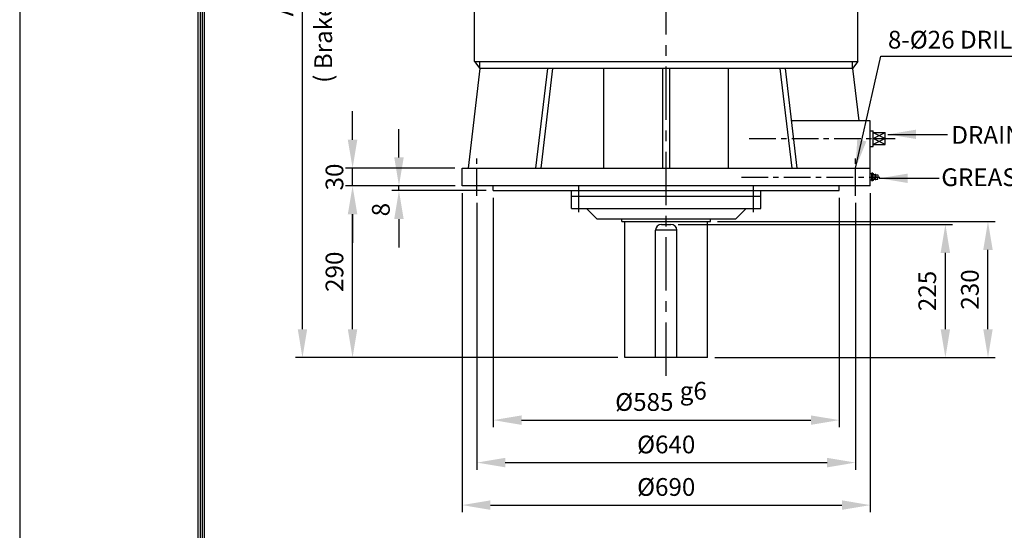
# Model space of a CAD drawing. Extents: x 4 to 1192, y 0 to 482.
# Drawn here: x 4 to 143, y 108 to 180 of the extents above; entities that cross this region are included whole.
import ezdxf

# ---------------------------------------------------------------- set-up
doc = ezdxf.new("R2010")
doc.units = 0
doc.header["$LTSCALE"] = 3
doc.header["$MEASUREMENT"] = 0
doc.header["$PDMODE"] = 1
doc.linetypes.add('CENTER', pattern=[2, 1.25, -0.25, 0.25, -0.25])
doc.layers.get('0').update_dxf_attribs({"color": 9, "linetype": 'CONTINUOUS'})
doc.layers.get('Defpoints').update_dxf_attribs({"linetype": 'CONTINUOUS'})
for name, color, linetype in [('C', 1, 'CENTER'), ('D', 7, 'CONTINUOUS'), ('O', 3, 'CONTINUOUS')]:
    doc.layers.add(name, color=color, linetype=linetype)
doc.styles.add('A25', font='romans.shx', dxfattribs={"height": 2.5, "bigfont": 'whgtxt.shx'})
doc.dimstyles.new('DIM', dxfattribs={"dimscale": 0, "dimtxt": 2.5, "dimasz": 4, "dimexe": 1, "dimexo": 1, "dimgap": 1.3, "dimtad": 1, "dimdec": 3, "dimlfac": 12, "dimrnd": 0.005, "dimdsep": 46, "dimtxsty": 'A25', "dimcen": 0, "dimclrd": 256, "dimclre": 256, "dimclrt": 256, "dimadec": 1, "dimazin": 2, "dimtfac": 0.666667, "dimtdec": 3, "dimtix": 1, "dimtmove": 0, "dimatfit": 3, "dimfxl": 0, "dimtolj": 1, "dimtzin": 0, "dimarcsym": 0})

# ---------------------------------------------------------------- blocks, each defined once
blk = doc.blocks.new('*D3')
at = {"layer": 'D', "lineweight": -2}
for p, q in [((70.7, 154.61), (70.7, 122.32)), ((119.45, 154.61), (119.45, 122.32)), ((74.7, 123.32), (115.45, 123.32))]:
    blk.add_line(p, q, dxfattribs=at)
at = {"layer": 'D'}
for points in [[(74.7, 123.98), (74.7, 122.65), (70.7, 123.32)], [(115.45, 123.98), (115.45, 122.65), (119.45, 123.32)]]:
    blk.add_solid(points, dxfattribs=at)
at = {"layer": 'Defpoints', "color": 0}
for p in [(70.7, 155.61), (119.45, 155.61), (119.45, 123.32)]:
    blk.add_point(p, dxfattribs=at)
at = {"layer": 'D', "insert": (91.99, 125.87), "char_height": 2.5, "attachment_point": 5, "style": 'A25'}
blk.add_mtext('\\A1;%%c585', dxfattribs=at)
blk = doc.blocks.new('*D4')
at = {"layer": 'D', "lineweight": -2}
for p, q in [((68.41, 153.9), (68.41, 116.34)), ((121.74, 153.9), (121.74, 116.34)), ((72.41, 117.34), (117.74, 117.34))]:
    blk.add_line(p, q, dxfattribs=at)
at = {"layer": 'D'}
for points in [[(72.41, 118.01), (72.41, 116.67), (68.41, 117.34)], [(117.74, 118.01), (117.74, 116.67), (121.74, 117.34)]]:
    blk.add_solid(points, dxfattribs=at)
at = {"layer": 'Defpoints', "color": 0}
for p in [(68.41, 154.9), (121.74, 154.9), (121.74, 117.34)]:
    blk.add_point(p, dxfattribs=at)
at = {"layer": 'D', "insert": (95.07, 119.89), "char_height": 2.5, "attachment_point": 5, "style": 'A25'}
blk.add_mtext('\\A1;%%c640', dxfattribs=at)
blk = doc.blocks.new('*D5')
at = {"layer": 'D', "lineweight": -2}
for p, q in [((66.32, 155.28), (66.32, 110.36)), ((123.82, 155.28), (123.82, 110.36)), ((70.32, 111.36), (119.82, 111.36))]:
    blk.add_line(p, q, dxfattribs=at)
at = {"layer": 'D'}
for points in [[(70.32, 112.03), (70.32, 110.69), (66.32, 111.36)], [(119.82, 112.03), (119.82, 110.69), (123.82, 111.36)]]:
    blk.add_solid(points, dxfattribs=at)
at = {"layer": 'Defpoints', "color": 0}
for p in [(66.32, 156.28), (123.82, 156.28), (123.82, 111.36)]:
    blk.add_point(p, dxfattribs=at)
at = {"layer": 'D', "insert": (95.07, 113.91), "char_height": 2.5, "attachment_point": 5, "style": 'A25'}
blk.add_mtext('\\A1;%%c690', dxfattribs=at)
blk = doc.blocks.new('*D6')
at = {"layer": 'D', "lineweight": -2}
for p, q in [((65.32, 156.28), (49.89, 156.28)), ((50.89, 136.11), (50.89, 152.28)), ((88.24, 132.11), (49.89, 132.11))]:
    blk.add_line(p, q, dxfattribs=at)
at = {"layer": 'D'}
for points in [[(50.22, 152.28), (51.56, 152.28), (50.89, 156.28)], [(50.22, 136.11), (51.56, 136.11), (50.89, 132.11)]]:
    blk.add_solid(points, dxfattribs=at)
at = {"layer": 'Defpoints', "color": 0}
for p in [(50.89, 156.28), (66.32, 156.28), (89.24, 132.11)]:
    blk.add_point(p, dxfattribs=at)
at = {"layer": 'D', "insert": (48.34, 144.2), "char_height": 2.5, "attachment_point": 5, "rotation": 90, "style": 'A25'}
blk.add_mtext('\\A1;290', dxfattribs=at)
blk = doc.blocks.new('*D7')
at = {"layer": 'D', "lineweight": -2}
for p, q in [((50.89, 162.78), (50.89, 166.78)), ((65.32, 158.78), (49.89, 158.78)), ((50.89, 156.28), (50.89, 158.78)), ((65.32, 156.28), (49.89, 156.28)), ((50.89, 152.28), (50.89, 148.28))]:
    blk.add_line(p, q, dxfattribs=at)
at = {"layer": 'D'}
for points in [[(50.22, 162.78), (51.56, 162.78), (50.89, 158.78)], [(50.22, 152.28), (51.56, 152.28), (50.89, 156.28)]]:
    blk.add_solid(points, dxfattribs=at)
at = {"layer": 'Defpoints', "color": 0}
for p in [(50.89, 158.78), (66.32, 158.78), (66.32, 156.28)]:
    blk.add_point(p, dxfattribs=at)
at = {"layer": 'D', "insert": (48.34, 157.53), "char_height": 2.5, "attachment_point": 5, "rotation": 90, "style": 'A25'}
blk.add_mtext('\\A1;30', dxfattribs=at)
blk = doc.blocks.new('*D8')
at = {"layer": 'D', "lineweight": -2}
for p, q in [((85.37, 250.51), (42.83, 250.51)), ((43.83, 136.11), (43.83, 246.51)), ((88.24, 132.11), (42.83, 132.11))]:
    blk.add_line(p, q, dxfattribs=at)
at = {"layer": 'D'}
for points in [[(43.17, 246.51), (44.5, 246.51), (43.83, 250.51)], [(43.17, 136.11), (44.5, 136.11), (43.83, 132.11)]]:
    blk.add_solid(points, dxfattribs=at)
at = {"layer": 'Defpoints', "color": 0}
for p in [(43.83, 250.51), (86.37, 250.51, 0.04), (89.24, 132.11)]:
    blk.add_point(p, dxfattribs=at)
at = {"layer": 'D', "insert": (41.28, 191.31), "char_height": 2.5, "attachment_point": 5, "rotation": 90, "style": 'A25'}
blk.add_mtext('\\A1;APPROX. 1420', dxfattribs=at)
blk = doc.blocks.new('*D10')
at = {"layer": 'D', "lineweight": -2}
for p, q in [((96.74, 150.86), (135.4, 150.86)), ((134.4, 136.11), (134.4, 146.86)), ((101.91, 132.11), (135.4, 132.11))]:
    blk.add_line(p, q, dxfattribs=at)
at = {"layer": 'D'}
for points in [[(133.73, 146.86), (135.06, 146.86), (134.4, 150.86)], [(133.73, 136.11), (135.06, 136.11), (134.4, 132.11)]]:
    blk.add_solid(points, dxfattribs=at)
at = {"layer": 'Defpoints', "color": 0}
for p in [(95.74, 150.86), (134.4, 150.86), (100.91, 132.11)]:
    blk.add_point(p, dxfattribs=at)
at = {"layer": 'D', "insert": (131.85, 141.49), "char_height": 2.5, "attachment_point": 5, "rotation": 90, "style": 'A25'}
blk.add_mtext('\\A1;225', dxfattribs=at)
blk = doc.blocks.new('*D11')
at = {"layer": 'D', "lineweight": -2}
for p, q in [((102.32, 151.28), (141.4, 151.28)), ((140.4, 136.11), (140.4, 147.28)), ((101.91, 132.11), (141.4, 132.11))]:
    blk.add_line(p, q, dxfattribs=at)
at = {"layer": 'D'}
for points in [[(139.73, 147.28), (141.06, 147.28), (140.4, 151.28)], [(139.73, 136.11), (141.06, 136.11), (140.4, 132.11)]]:
    blk.add_solid(points, dxfattribs=at)
at = {"layer": 'Defpoints', "color": 0}
for p in [(101.32, 151.28), (140.4, 151.28), (100.91, 132.11)]:
    blk.add_point(p, dxfattribs=at)
at = {"layer": 'D', "insert": (137.85, 141.7), "char_height": 2.5, "attachment_point": 5, "rotation": 90, "style": 'A25'}
blk.add_mtext('\\A1;230', dxfattribs=at)

msp = doc.modelspace()

# ---------------------------------------------------------------- linework, layer by layer
at = {"color": 9}
msp.add_line((3.999989, 296.99999), (3.999989, -0.00001), dxfattribs=at)
at = {"color": 2}
for p, q in [((29.099989, 287.39999), (29.099989, 8.59999)), ((29.399989, 287.09999), (29.399989, 8.89999)), ((29.699989, 286.79999), (29.699989, 9.19999)), ((29.999989, 286.49999), (29.999989, 9.49999))]:
    msp.add_line(p, q, dxfattribs=at)
at = {"layer": 'C', "ltscale": 2}
msp.add_line((95.074926, 129.573594), (95.074926, 252.664257), dxfattribs=at)
at = {"layer": 'C'}
for p, q in [((106.751601, 162.947697), (124.241592, 162.947697)), ((125.908259, 162.947697), (127.315609, 162.947697)), ((68.408259, 154.899836), (68.408259, 160.714428)), ((121.741592, 154.899836), (121.741592, 160.714428)), ((105.661304, 157.53103), (125.177704, 157.53103)), ((124.449926, 157.822697), (124.449926, 157.822697)), ((124.449926, 157.239363), (124.449926, 157.239363)), ((82.783259, 152.574941), (82.783259, 156.717566)), ((107.366592, 152.574941), (107.366592, 156.717566))]:
    msp.add_line(p, q, dxfattribs=at)
at = {"layer": 'D'}
for p, q in [((57.42618, 160.28103), (57.42618, 164.28103)), ((65.324926, 156.28103), (56.42618, 156.28103)), ((69.699926, 155.614363), (56.42618, 155.614363)), ((57.42618, 155.614363), (57.42618, 156.28103)), ((57.42618, 151.614363), (57.42618, 147.614363))]:
    msp.add_line(p, q, dxfattribs=at)
at = {"layer": 'D', "color": 0, "linetype": 'ByBlock'}
for p in [(68.396225, 158.417454), (116.72799, 154.310397), (105.462437, 150.370657), (66.736225, 148.633394), (68.396225, 148.633394), (109.548928, 148.633394), (46.505476, 147.633394), (121.497864, 133.657394), (130.167152, 126.703628), (68.396225, 120.483642), (88.796225, 120.483642), (96.596225, 120.483642), (105.462437, 115.632226)]:
    msp.add_point(p, dxfattribs=at)
at = {"layer": 'D'}
for points in [[(56.759514, 160.28103), (58.092847, 160.28103), (57.42618, 156.28103)], [(56.759514, 151.614363), (58.092847, 151.614363), (57.42618, 155.614363)]]:
    msp.add_solid(points, dxfattribs=at)
at = {"layer": 'O'}
for p, q in [((68.074926, 173.78103), (68.074926, 193.614363)), ((122.074926, 173.78103), (122.074926, 193.614363)), ((68.074926, 173.78103), (122.074926, 173.78103)), ((68.074926, 173.78103), (68.824926, 172.78103)), ((68.824926, 172.78103), (68.824926, 173.78103)), ((122.074926, 173.78103), (121.324926, 172.78103)), ((121.324926, 172.78103), (121.324926, 173.78103)), ((68.824926, 172.78103), (67.158259, 158.78103)), ((121.324926, 172.78103), (68.824926, 172.78103)), ((78.338902, 172.78103), (76.672236, 158.78103)), ((79.065234, 172.78103), (77.398567, 158.78103)), ((86.279942, 158.78103), (86.279942, 172.78103)), ((94.574926, 158.78103), (94.574926, 172.78103)), ((95.574926, 158.78103), (95.574926, 172.78103)), ((103.869909, 158.78103), (103.869909, 172.78103)), ((111.084618, 172.78103), (112.751284, 158.78103)), ((111.810949, 172.78103), (113.477616, 158.78103)), ((121.324926, 172.78103), (122.197942, 165.447697)), ((123.824926, 165.447697), (112.683965, 165.447697)), ((123.824926, 156.28103), (123.824926, 165.447697)), ((123.824926, 164.049363), (124.241592, 164.049363)), ((124.241592, 161.84603), (124.241592, 164.049363)), ((124.241592, 163.78103), (125.908259, 163.78103)), ((124.241592, 162.947697), (125.908259, 163.78103)), ((124.241592, 163.78103), (125.908259, 162.947697)), ((125.908259, 162.114363), (125.908259, 163.78103)), ((125.908259, 162.114363), (124.241592, 162.947697)), ((125.908259, 162.947697), (124.241592, 162.114363)), ((124.241592, 162.947697), (125.908259, 162.947697)), ((123.824926, 161.84603), (124.241592, 161.84603)), ((124.241592, 162.114363), (125.908259, 162.114363)), ((66.324926, 158.78103), (123.824926, 158.78103)), ((66.324926, 156.28103), (66.324926, 158.78103)), ((123.993281, 157.973997), (123.824926, 157.968118)), ((123.993281, 157.088063), (123.824926, 157.093942)), ((123.990399, 157.93728), (123.990399, 157.12478)), ((124.158259, 158.072697), (124.033259, 158.072697)), ((124.158259, 157.801863), (124.033259, 157.801863)), ((124.158259, 157.260197), (124.033259, 157.260197)), ((124.158259, 156.989363), (124.033259, 156.989363)), ((124.201119, 157.93728), (124.201119, 157.12478)), ((124.449926, 157.822697), (124.431845, 157.822697)), ((124.431845, 157.239363), (124.449926, 157.239363)), ((124.449926, 157.822697), (124.449926, 157.53103)), ((124.449926, 157.239363), (124.449926, 157.53103)), ((124.522094, 157.864363), (124.522094, 157.53103)), ((124.522094, 157.197697), (124.522094, 157.53103)), ((124.612975, 157.90603), (124.594263, 157.90603)), ((124.594263, 157.90603), (124.594263, 157.53103)), ((124.594263, 157.15603), (124.594263, 157.53103)), ((124.612975, 157.15603), (124.594263, 157.15603)), ((124.620024, 157.904886), (124.866592, 157.822697)), ((124.620024, 157.904886), (124.620024, 157.53103)), ((124.620024, 157.157174), (124.620024, 157.53103)), ((124.620024, 157.157174), (124.866592, 157.239363)), ((124.866592, 157.822697), (124.866592, 157.53103)), ((124.866592, 157.239363), (124.866592, 157.53103)), ((123.824926, 156.28103), (66.324926, 156.28103)), ((70.699926, 155.614363), (70.699926, 156.28103)), ((70.699926, 155.614363), (119.449926, 155.614363)), ((81.741592, 153.114363), (81.741592, 155.614363)), ((108.408259, 153.114363), (108.408259, 155.614363)), ((119.449926, 155.614363), (119.449926, 156.28103)), ((108.408259, 154.78103), (81.741592, 154.78103)), ((81.741592, 153.114363), (108.408259, 153.114363)), ((83.824926, 153.114363), (85.324926, 151.614363)), ((106.324926, 153.114363), (104.824926, 151.614363)), ((104.824926, 151.614363), (85.324926, 151.614363)), ((88.824926, 151.28103), (88.824926, 151.614363)), ((88.824926, 151.28103), (101.324926, 151.28103)), ((89.241592, 132.114363), (89.241592, 151.28103)), ((100.908259, 132.114363), (100.908259, 151.28103)), ((101.324926, 151.28103), (101.324926, 151.614363)), ((93.574926, 132.114363), (93.574926, 150.03103)), ((96.574926, 150.03103), (93.574926, 150.03103)), ((94.408259, 150.864363), (95.741592, 150.864363)), ((96.574926, 132.114363), (96.574926, 150.03103)), ((100.908259, 132.114363), (89.241592, 132.114363))]:
    msp.add_line(p, q, dxfattribs=at)
for centre, radius, start, end in [((124.225756, 157.93728), 0.235357, 144.87466516, 215.12533484), ((124.225756, 157.12478), 0.235357, 144.87466516, 215.12533484), ((124.896227, 157.53103), 0.904469, 162.57609441, 197.42390559), ((123.965762, 157.93728), 0.235357, 16.20078288, 35.12533484), ((123.965762, 157.93728), 0.235357, 324.87466516, 16.20078288), ((123.295291, 157.53103), 0.904469, 342.57609441, 17.42390559), ((123.965762, 157.12478), 0.235357, 324.87466516, 35.12533484), ((124.431845, 158.072697), 0.25, 196.20078288, 270), ((124.431845, 156.989363), 0.25, 90, 163.79921712), ((124.449926, 157.90603), 0.083333, 270, 330), ((124.449926, 157.15603), 0.083333, 30, 90), ((124.594263, 157.822697), 0.083333, 90, 150), ((124.594263, 157.239363), 0.083333, 210, 270), ((124.612975, 157.883738), 0.022292, 71.56505118, 90), ((124.612975, 157.178322), 0.022292, 270, 288.43494882), ((124.793676, 157.53103), 0.145833, 0, 60), ((124.793676, 157.53103), 0.145833, 300, 0), ((94.408259, 150.03103), 0.833333, 90, 180), ((95.741592, 150.03103), 0.833333, 0, 90)]:
    msp.add_arc(centre, radius, start, end, dxfattribs=at)

# ---------------------------------------------------------------- texts
at = {"layer": 'D', "style": 'A25'}
msp.add_text('( Brake 부착시 APPROX. 1540 )', height=2.5, rotation=90, dxfattribs=at).set_placement((48.012594, 170.779175))
for s, p in [('8-%%c26 DRILL', (126.305115, 175.604891)), ('DRAIN PLUG', (135.239996, 162.204934)), ('GREASE NIPPLE', (133.822461, 156.249022)), ('g6', (96.977589, 126.196886))]:
    msp.add_text(s, height=2.5, dxfattribs=at).set_placement(p)
at = {"layer": 'D', "insert": (54.87618, 152.943459), "char_height": 2.5, "attachment_point": 5, "rotation": 90, "style": 'A25'}
msp.add_mtext('\\A1;8', dxfattribs=at)

# ---------------------------------------------------------------- dimensions: what is measured, and where the dimension line sits
at = {"layer": 'D'}
dim = msp.add_linear_dim(base=(43.832548, 250.50603), p1=(89.241592, 132.114363), p2=(86.366608, 250.50603, 0.036746), angle=90, text='APPROX. 1420', dimstyle='DIM', override={"dimscale": 1}, dxfattribs=at)
dim.commit()
dim.dimension.update_dxf_attribs({"geometry": '*D8', "text_midpoint": (41.282548, 191.310197)})
for base, p1, p2, override, picture, middle in [((50.889675, 158.78103), (66.324926, 156.28103), (66.324926, 158.78103), {"dimscale": 1, "dimtmove": 1}, '*D7', (48.339675, 157.53103)), ((50.889675, 156.28103), (89.241592, 132.114363), (66.324926, 156.28103), {"dimscale": 1}, '*D6', (48.339675, 144.197697)), ((140.397555, 151.28103), (100.908259, 132.114363), (101.324926, 151.28103), {"dimscale": 1}, '*D11', (137.847555, 141.697697)), ((134.397555, 150.864363), (100.908259, 132.114363), (95.741592, 150.864363), {"dimscale": 1}, '*D10', (131.847555, 141.489363))]:
    dim = msp.add_linear_dim(base=base, p1=p1, p2=p2, angle=90, dimstyle='DIM', override=override, dxfattribs=at)
    dim.commit()
    dim.dimension.update_dxf_attribs({"geometry": picture, "text_midpoint": middle})
for base, p1, p2, picture, middle in [((123.824926, 111.359985), (66.324926, 156.28103), (123.824926, 156.28103), '*D5', (95.074926, 113.909985)), ((121.741592, 117.339031), (68.408259, 154.899836), (121.741592, 154.899836), '*D4', (95.074926, 119.889031))]:
    dim = msp.add_linear_dim(base=base, p1=p1, p2=p2, text='%%c<>', dimstyle='DIM', override={"dimscale": 1}, dxfattribs=at)
    dim.commit()
    dim.dimension.update_dxf_attribs({"geometry": picture, "text_midpoint": middle})
dim = msp.add_linear_dim(base=(119.449926, 123.318082), p1=(70.699926, 155.614363), p2=(119.449926, 155.614363), text='%%c<>', dimstyle='DIM', override={"dimscale": 1}, dxfattribs=at)
dim.commit()
dim.dimension.update_dxf_attribs({"geometry": '*D3', "text_midpoint": (91.992127, 123.318082), "dimtype": 160})

# ---------------------------------------------------------------- leaders
for points in [[(121.741592, 158.78103), (125.299963, 174.525062), (151.29288, 174.525062)], [(126.271948, 163.534895), (134.719271, 163.534895)], [(125.085851, 157.347685), (133.533175, 157.347685)]]:
    msp.add_leader(points, dimstyle='DIM', override={"dimgap": 1.3, "dimtad": 0}, dxfattribs=at)

doc.saveas('drawing.dxf')
